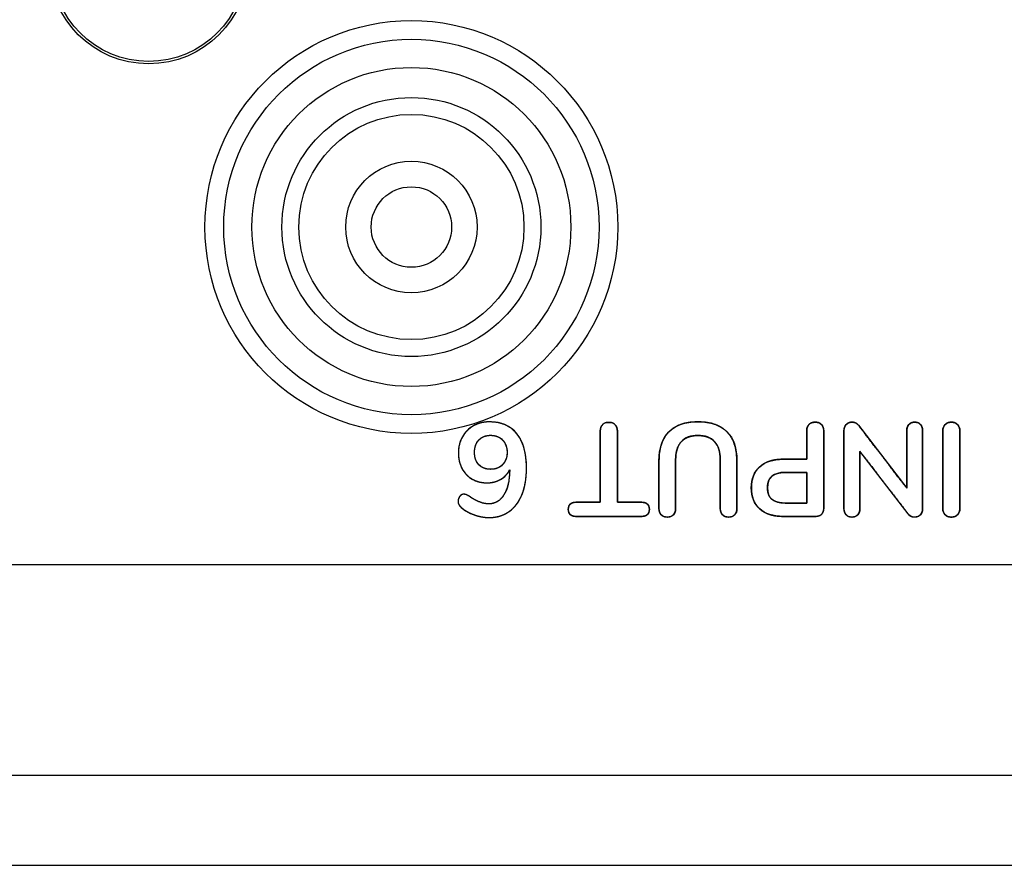
# Model space of a CAD drawing. Units: millimetres. Extents: x 5 to 1169, y 20 to 821.
# Drawn here: x 334 to 360, y 112 to 134 of the extents above; entities that cross this region are included whole.
import ezdxf

# ---------------------------------------------------------------- set-up
doc = ezdxf.new("R2010")
doc.units = ezdxf.units.MM
for name, color, linetype in [('00-3683-0101_BAS', 7, 'Continuous'), ('00-3684-0100_FRO', 7, 'Continuous'), ('00-3685-0101_TOP', 7, 'Continuous'), ('BASE_RCA_STEREO', 7, 'Continuous'), ('CARGOL_DIN7981F_', 7, 'Continuous'), ('Default', 7, 'Continuous'), ('Silk', 7, 'Continuous')]:
    doc.layers.add(name, color=color, linetype=linetype)

# ---------------------------------------------------------------- blocks, each defined once
blk = doc.blocks.new('SE3')
at = {"layer": '00-3683-0101_BAS', "color": 7, "linetype": 'Continuous'}
blk.add_circle((344.644, 128.563), 5.5, dxfattribs=at)
at = {"layer": '00-3684-0100_FRO', "color": 7, "linetype": 'Continuous'}
blk.add_line((96.704, 111.559), (575.304, 111.559), dxfattribs=at)
at = {"layer": '00-3685-0101_TOP', "color": 7, "linetype": 'Continuous'}
for p, q in [((454.742, 119.562), (217.266, 119.562)), ((119.756, 111.562), (552.252, 111.562))]:
    blk.add_line(p, q, dxfattribs=at)
at = {"layer": '00-3685-0101_TOP', "color": 7}
blk.add_line((119.756, 113.962), (552.252, 113.962), dxfattribs=at)
at = {"layer": 'BASE_RCA_STEREO', "color": 7, "linetype": 'Continuous'}
for radius in [5, 4.25, 3, 1.75, 1.071]:
    blk.add_circle((344.644, 128.564), radius, dxfattribs=at)
at = {"layer": 'BASE_RCA_STEREO', "color": 7}
blk.add_circle((344.644, 128.564), 3.45, dxfattribs=at)
at = {"layer": 'CARGOL_DIN7981F_', "color": 7, "linetype": 'Continuous'}
blk.add_circle((337.643, 135.561), 2.65, dxfattribs=at)
at = {"layer": 'CARGOL_DIN7981F_', "color": 7}
blk.add_circle((337.643, 135.561), 2.585, dxfattribs=at)

msp = doc.modelspace()

# ---------------------------------------------------------------- linework, layer by layer
at = {"layer": 'Silk', "color": 7, "linetype": 'Continuous'}
for points, degree, knots in [([(346.658, 121.748), (346.51, 121.748), (346.379, 121.781), (346.263, 121.848), (346.148, 121.915), (346.058, 122.01), (345.993, 122.131), (345.929, 122.252), (345.896, 122.39), (345.896, 122.545), (345.896, 122.705), (345.932, 122.848), (346.004, 122.974), (346.076, 123.1), (346.175, 123.198), (346.3, 123.268), (346.426, 123.339), (346.569, 123.374), (346.729, 123.374), (347.044, 123.374), (347.287, 123.268), (347.457, 123.055), (347.628, 122.842), (347.713, 122.538), (347.713, 122.143), (347.713, 121.873), (347.673, 121.638), (347.593, 121.439), (347.513, 121.24), (347.399, 121.088), (347.249, 120.982), (347.1, 120.877), (346.924, 120.824), (346.722, 120.824), (346.588, 120.824), (346.453, 120.848), (346.318, 120.896), (346.183, 120.944), (346.068, 121.009), (345.974, 121.092), (345.943, 121.118), (345.922, 121.143), (345.909, 121.168), (345.896, 121.192), (345.889, 121.222), (345.889, 121.258), (345.889, 121.309), (345.904, 121.353), (345.933, 121.39), (345.963, 121.426), (345.998, 121.444), (346.038, 121.444), (346.061, 121.444), (346.083, 121.44), (346.105, 121.432), (346.126, 121.424), (346.152, 121.41), (346.182, 121.392), (346.377, 121.255), (346.551, 121.187), (346.704, 121.187), (346.876, 121.187), (347.011, 121.266), (347.11, 121.425), (347.209, 121.584), (347.26, 121.807), (347.265, 122.094), (347.211, 121.988), (347.13, 121.904), (347.022, 121.841), (346.914, 121.779), (346.792, 121.748), (346.658, 121.748)], 3, [0, 0, 0, 0, 0.041667, 0.041667, 0.041667, 0.083333, 0.083333, 0.083333, 0.125, 0.125, 0.125, 0.166667, 0.166667, 0.166667, 0.208333, 0.208333, 0.208333, 0.25, 0.25, 0.25, 0.291667, 0.291667, 0.291667, 0.333333, 0.333333, 0.333333, 0.375, 0.375, 0.375, 0.416667, 0.416667, 0.416667, 0.458333, 0.458333, 0.458333, 0.5, 0.5, 0.5, 0.541667, 0.541667, 0.541667, 0.583333, 0.583333, 0.583333, 0.625, 0.625, 0.625, 0.666667, 0.666667, 0.666667, 0.708333, 0.708333, 0.708333, 0.75, 0.75, 0.75, 0.791667, 0.791667, 0.791667, 0.833333, 0.833333, 0.833333, 0.875, 0.875, 0.875, 0.916667, 0.916667, 0.916667, 0.958333, 0.958333, 0.958333, 1, 1, 1, 1]), ([(346.658, 121.748), (346.555, 121.754), (346.456, 121.771), (346.364, 121.8), (346.277, 121.841), (346.197, 121.892), (346.126, 121.953), (346.063, 122.023), (346.009, 122.102), (345.965, 122.19), (345.931, 122.284), (345.909, 122.384), (345.898, 122.49), (345.898, 122.602), (345.91, 122.711), (345.935, 122.815), (345.972, 122.912), (346.022, 123.003), (346.081, 123.086), (346.15, 123.159), (346.228, 123.223), (346.315, 123.277), (346.41, 123.319), (346.51, 123.35), (346.617, 123.368), (346.729, 123.374), (346.943, 123.356), (347.133, 123.301), (347.297, 123.209), (347.437, 123.08), (347.549, 122.916), (347.633, 122.721), (347.687, 122.494), (347.712, 122.236), (347.71, 122.016), (347.694, 121.836), (347.664, 121.668), (347.62, 121.512), (347.563, 121.37), (347.493, 121.243), (347.412, 121.132), (347.318, 121.037), (347.213, 120.958), (347.098, 120.897), (346.973, 120.854), (346.84, 120.83), (346.706, 120.824), (346.609, 120.829), (346.512, 120.843), (346.415, 120.865), (346.318, 120.896), (346.224, 120.934), (346.137, 120.977), (346.058, 121.027), (345.985, 121.082), (345.957, 121.107), (345.939, 121.126), (345.924, 121.144), (345.912, 121.162), (345.903, 121.18), (345.896, 121.2), (345.892, 121.222), (345.89, 121.245), (345.89, 121.276), (345.895, 121.31), (345.905, 121.342), (345.92, 121.372), (345.941, 121.398), (345.963, 121.419), (345.988, 121.434), (346.014, 121.442), (346.04, 121.444), (346.057, 121.444), (346.073, 121.441), (346.089, 121.437), (346.105, 121.432), (346.121, 121.425), (346.138, 121.417), (346.158, 121.406), (346.178, 121.394), (346.297, 121.318), (346.428, 121.251), (346.551, 121.208), (346.667, 121.188), (346.784, 121.193), (346.893, 121.225), (346.989, 121.285), (347.073, 121.371), (347.143, 121.485), (347.198, 121.621), (347.237, 121.78), (347.259, 121.961), (347.252, 122.069), (347.205, 121.999), (347.149, 121.936), (347.083, 121.881), (347.009, 121.834), (346.928, 121.796), (346.842, 121.769), (346.753, 121.753), (346.658, 121.748)], 1, [0, 0, 0.010342, 0.020252, 0.029884, 0.039406, 0.04886, 0.058174, 0.067514, 0.077054, 0.086861, 0.096791, 0.106977, 0.117561, 0.128693, 0.139625, 0.150193, 0.160565, 0.170894, 0.181017, 0.190996, 0.201008, 0.21122, 0.221531, 0.231965, 0.24269, 0.253861, 0.27526, 0.294876, 0.313607, 0.332474, 0.352243, 0.373356, 0.396531, 0.422324, 0.444212, 0.462205, 0.479158, 0.495216, 0.510502, 0.524904, 0.538598, 0.551847, 0.564925, 0.57788, 0.590946, 0.604431, 0.617793, 0.62742, 0.637149, 0.64705, 0.65719, 0.667239, 0.676884, 0.686199, 0.695265, 0.699063, 0.701616, 0.703951, 0.70609, 0.708107, 0.710197, 0.712405, 0.714761, 0.717819, 0.721296, 0.724632, 0.727919, 0.731228, 0.7343, 0.737142, 0.739892, 0.742503, 0.744161, 0.745793, 0.747412, 0.749033, 0.750769, 0.752726, 0.754911, 0.757326, 0.771295, 0.785897, 0.798905, 0.810616, 0.822228, 0.833515, 0.844768, 0.856762, 0.870067, 0.884691, 0.90092, 0.91903, 0.929778, 0.938142, 0.946487, 0.95498, 0.963774, 0.972646, 0.981543, 0.990614, 1, 1]), ([(349.904, 123.36), (349.931, 123.359), (349.956, 123.356), (349.98, 123.351), (350.002, 123.343), (350.023, 123.334), (350.042, 123.323), (350.06, 123.309), (350.076, 123.293), (350.091, 123.276), (350.103, 123.258), (350.113, 123.238), (350.121, 123.217), (350.127, 123.194), (350.131, 123.17), (350.133, 123.145), (350.133, 123.1), (350.133, 122.918), (350.133, 122.623), (350.133, 122.267), (350.133, 121.9), (350.133, 121.571), (350.133, 121.331), (350.133, 121.23), (350.159, 121.229), (350.234, 121.229), (350.341, 121.229), (350.464, 121.229), (350.586, 121.229), (350.689, 121.229), (350.757, 121.229), (350.788, 121.229), (350.838, 121.225), (350.88, 121.214), (350.916, 121.196), (350.944, 121.173), (350.965, 121.143), (350.979, 121.107), (350.986, 121.064), (350.986, 121.017), (350.978, 120.975), (350.964, 120.939), (350.942, 120.91), (350.913, 120.887), (350.877, 120.87), (350.834, 120.86), (350.784, 120.855), (350.717, 120.855), (350.523, 120.855), (350.237, 120.855), (349.906, 120.855), (349.574, 120.855), (349.288, 120.855), (349.095, 120.855), (349.028, 120.855), (348.977, 120.86), (348.934, 120.87), (348.898, 120.887), (348.869, 120.91), (348.847, 120.939), (348.833, 120.975), (348.825, 121.017), (348.825, 121.064), (348.832, 121.107), (348.846, 121.143), (348.867, 121.173), (348.896, 121.196), (348.931, 121.214), (348.974, 121.225), (349.024, 121.229), (349.054, 121.229), (349.122, 121.229), (349.226, 121.229), (349.347, 121.229), (349.47, 121.229), (349.578, 121.229), (349.653, 121.229), (349.678, 121.23), (349.678, 121.331), (349.678, 121.571), (349.678, 121.9), (349.678, 122.267), (349.678, 122.623), (349.678, 122.918), (349.678, 123.1), (349.678, 123.145), (349.68, 123.17), (349.684, 123.194), (349.69, 123.217), (349.698, 123.238), (349.708, 123.258), (349.721, 123.276), (349.735, 123.293), (349.751, 123.309), (349.769, 123.323), (349.788, 123.334), (349.808, 123.343), (349.83, 123.351), (349.853, 123.356), (349.878, 123.359), (349.904, 123.36)], 1, [0, 0, 0.003026, 0.005904, 0.008655, 0.011306, 0.013886, 0.016424, 0.018955, 0.021507, 0.024038, 0.026551, 0.029078, 0.031649, 0.034296, 0.037045, 0.039921, 0.044979, 0.065562, 0.098807, 0.139038, 0.180579, 0.217754, 0.244887, 0.256301, 0.259185, 0.267638, 0.279769, 0.293666, 0.307416, 0.319106, 0.326824, 0.330269, 0.335921, 0.340898, 0.345359, 0.349525, 0.353665, 0.358054, 0.362921, 0.368236, 0.373063, 0.377426, 0.38156, 0.38574, 0.390234, 0.395257, 0.400967, 0.408526, 0.430444, 0.462726, 0.500189, 0.537653, 0.569935, 0.591853, 0.599412, 0.605121, 0.610143, 0.614635, 0.618814, 0.622946, 0.627308, 0.632135, 0.63745, 0.642317, 0.646705, 0.650844, 0.655009, 0.659468, 0.664443, 0.670095, 0.67354, 0.681259, 0.69295, 0.706702, 0.720602, 0.732735, 0.741189, 0.744074, 0.755488, 0.78262, 0.819795, 0.861336, 0.901568, 0.934813, 0.955396, 0.960454, 0.96333, 0.966079, 0.968725, 0.971296, 0.973822, 0.976334, 0.978862, 0.981413, 0.983934, 0.986449, 0.98899, 0.991589, 0.994273, 0.997069, 1, 1]), ([(349.678, 123.134), (349.678, 123.203), (349.699, 123.257), (349.74, 123.298), (349.781, 123.34), (349.836, 123.36), (349.904, 123.36)], 3, [0, 0, 0, 0, 0.5, 0.5, 0.5, 1, 1, 1, 1]), ([(349.904, 123.36), (349.974, 123.36), (350.03, 123.34), (350.071, 123.298), (350.113, 123.257), (350.133, 123.203), (350.133, 123.134)], 3, [0, 0, 0, 0, 0.5, 0.5, 0.5, 1, 1, 1, 1]), ([(351.241, 122.337), (351.241, 122.673), (351.329, 122.93), (351.506, 123.108), (351.682, 123.285), (351.939, 123.374), (352.278, 123.374)], 3, [0, 0, 0, 0, 0.5, 0.5, 0.5, 1, 1, 1, 1]), ([(352.278, 123.374), (352.473, 123.364), (352.648, 123.332), (352.803, 123.279), (352.938, 123.205), (353.054, 123.11), (353.149, 122.994), (353.224, 122.859), (353.276, 122.705), (353.308, 122.531), (353.319, 122.337), (353.319, 122.205), (353.319, 121.889), (353.319, 121.512), (353.319, 121.196), (353.319, 121.063), (353.316, 121.024), (353.309, 120.988), (353.297, 120.955), (353.28, 120.926), (353.259, 120.899), (353.233, 120.877), (353.204, 120.86), (353.172, 120.848), (353.136, 120.84), (353.097, 120.838), (353.057, 120.84), (353.021, 120.848), (352.989, 120.86), (352.96, 120.877), (352.934, 120.899), (352.913, 120.926), (352.896, 120.955), (352.884, 120.988), (352.877, 121.024), (352.874, 121.063), (352.874, 121.199), (352.874, 121.52), (352.874, 121.905), (352.874, 122.227), (352.874, 122.362), (352.868, 122.484), (352.85, 122.593), (352.82, 122.69), (352.777, 122.775), (352.723, 122.847), (352.656, 122.906), (352.579, 122.952), (352.49, 122.985), (352.39, 123.004), (352.278, 123.011), (352.168, 123.004), (352.069, 122.984), (351.981, 122.951), (351.903, 122.905), (351.837, 122.845), (351.783, 122.773), (351.74, 122.688), (351.71, 122.591), (351.691, 122.483), (351.685, 122.362), (351.685, 122.227), (351.685, 121.905), (351.685, 121.52), (351.685, 121.199), (351.685, 121.063), (351.683, 121.024), (351.676, 120.988), (351.664, 120.955), (351.647, 120.926), (351.626, 120.899), (351.6, 120.877), (351.571, 120.86), (351.538, 120.848), (351.502, 120.84), (351.463, 120.838), (351.424, 120.84), (351.388, 120.848), (351.356, 120.86), (351.327, 120.877), (351.301, 120.899), (351.279, 120.926), (351.263, 120.955), (351.251, 120.988), (351.243, 121.024), (351.241, 121.063), (351.241, 121.196), (351.241, 121.512), (351.241, 121.889), (351.241, 122.205), (351.241, 122.337), (351.251, 122.529), (351.283, 122.703), (351.336, 122.857), (351.41, 122.992), (351.506, 123.108), (351.621, 123.204), (351.756, 123.278), (351.911, 123.332), (352.085, 123.364), (352.278, 123.374)], 1, [0, 0, 0.016336, 0.031233, 0.044971, 0.057906, 0.070461, 0.083008, 0.095913, 0.109596, 0.124412, 0.140641, 0.151737, 0.178196, 0.209776, 0.236236, 0.247331, 0.250629, 0.253707, 0.256632, 0.25948, 0.262333, 0.265179, 0.268011, 0.270919, 0.273985, 0.277281, 0.280573, 0.283639, 0.286546, 0.289377, 0.292221, 0.295074, 0.297922, 0.300847, 0.303925, 0.307223, 0.318534, 0.345506, 0.377699, 0.404671, 0.415982, 0.426225, 0.43553, 0.444044, 0.451962, 0.459523, 0.466963, 0.474518, 0.482457, 0.491011, 0.500366, 0.509616, 0.518091, 0.525984, 0.53353, 0.540996, 0.548594, 0.556519, 0.565006, 0.574246, 0.584386, 0.595697, 0.62267, 0.654863, 0.681835, 0.693146, 0.696444, 0.699522, 0.702447, 0.705293, 0.708144, 0.71099, 0.713823, 0.716732, 0.719798, 0.723091, 0.726383, 0.729449, 0.732358, 0.735191, 0.738038, 0.740891, 0.743739, 0.746664, 0.749742, 0.75304, 0.764135, 0.790595, 0.822175, 0.848634, 0.85973, 0.87586, 0.890611, 0.904264, 0.917173, 0.929752, 0.942333, 0.955256, 0.968948, 0.983768, 1, 1]), ([(352.278, 123.374), (352.619, 123.374), (352.878, 123.286), (353.054, 123.11), (353.231, 122.933), (353.319, 122.676), (353.319, 122.337)], 3, [0, 0, 0, 0, 0.5, 0.5, 0.5, 1, 1, 1, 1]), ([(355.407, 123.364), (355.435, 123.362), (355.461, 123.359), (355.486, 123.353), (355.509, 123.344), (355.531, 123.333), (355.55, 123.32), (355.569, 123.304), (355.585, 123.286), (355.599, 123.267), (355.611, 123.245), (355.62, 123.222), (355.627, 123.198), (355.631, 123.171), (355.633, 123.143), (355.633, 123.077), (355.633, 122.835), (355.633, 122.467), (355.633, 122.041), (355.633, 121.624), (355.633, 121.285), (355.633, 121.092), (355.633, 121.055), (355.63, 121.028), (355.625, 121.003), (355.618, 120.98), (355.609, 120.958), (355.598, 120.939), (355.584, 120.921), (355.568, 120.905), (355.55, 120.891), (355.53, 120.88), (355.509, 120.871), (355.486, 120.864), (355.461, 120.859), (355.434, 120.856), (355.41, 120.855), (355.34, 120.855), (355.205, 120.855), (355.032, 120.855), (354.852, 120.855), (354.692, 120.855), (354.581, 120.855), (354.531, 120.855), (354.423, 120.86), (354.323, 120.873), (354.23, 120.894), (354.143, 120.922), (354.064, 120.959), (353.991, 121.003), (353.926, 121.055), (353.868, 121.114), (353.819, 121.179), (353.778, 121.25), (353.746, 121.328), (353.723, 121.412), (353.709, 121.503), (353.703, 121.6), (353.707, 121.698), (353.718, 121.79), (353.739, 121.876), (353.768, 121.956), (353.806, 122.03), (353.853, 122.097), (353.908, 122.158), (353.972, 122.213), (354.042, 122.26), (354.12, 122.299), (354.204, 122.33), (354.296, 122.353), (354.394, 122.368), (354.499, 122.375), (354.558, 122.376), (354.625, 122.376), (354.733, 122.376), (354.862, 122.376), (354.991, 122.376), (355.1, 122.376), (355.166, 122.376), (355.178, 122.384), (355.178, 122.455), (355.178, 122.579), (355.178, 122.732), (355.178, 122.889), (355.178, 123.024), (355.178, 123.113), (355.178, 123.143), (355.18, 123.171), (355.184, 123.198), (355.191, 123.222), (355.2, 123.245), (355.212, 123.267), (355.226, 123.286), (355.242, 123.304), (355.261, 123.32), (355.281, 123.333), (355.303, 123.344), (355.326, 123.353), (355.351, 123.359), (355.378, 123.362), (355.407, 123.364)], 1, [0, 0, 0.003497, 0.006823, 0.01001, 0.013095, 0.016119, 0.019124, 0.022155, 0.025199, 0.028222, 0.031269, 0.034384, 0.03761, 0.040983, 0.044536, 0.052837, 0.083166, 0.129327, 0.182794, 0.235043, 0.277551, 0.301791, 0.306491, 0.309857, 0.313039, 0.31607, 0.318988, 0.321837, 0.324661, 0.327499, 0.330329, 0.333185, 0.336108, 0.339138, 0.342311, 0.345658, 0.348679, 0.357483, 0.37448, 0.396087, 0.418719, 0.438789, 0.452714, 0.459032, 0.472489, 0.485167, 0.497159, 0.508574, 0.519539, 0.530195, 0.540699, 0.551061, 0.561308, 0.571618, 0.582162, 0.593104, 0.604588, 0.61674, 0.62909, 0.640763, 0.651864, 0.662531, 0.672923, 0.683207, 0.69356, 0.704075, 0.714701, 0.725582, 0.736866, 0.748688, 0.761163, 0.774389, 0.781749, 0.790125, 0.803717, 0.819918, 0.836118, 0.849711, 0.858086, 0.859831, 0.86874, 0.884363, 0.903566, 0.923216, 0.940182, 0.951328, 0.955045, 0.958598, 0.961971, 0.965196, 0.968312, 0.971359, 0.974382, 0.977425, 0.980465, 0.983494, 0.986559, 0.989704, 0.992969, 0.99639, 1, 1]), ([(355.178, 123.134), (355.178, 123.205), (355.199, 123.261), (355.24, 123.302), (355.281, 123.343), (355.337, 123.364), (355.407, 123.364)], 3, [0, 0, 0, 0, 0.5, 0.5, 0.5, 1, 1, 1, 1]), ([(355.407, 123.364), (355.475, 123.364), (355.53, 123.343), (355.571, 123.302), (355.612, 123.261), (355.633, 123.205), (355.633, 123.134)], 3, [0, 0, 0, 0, 0.5, 0.5, 0.5, 1, 1, 1, 1]), ([(356.169, 123.134), (356.169, 123.203), (356.189, 123.258), (356.229, 123.3), (356.269, 123.342), (356.321, 123.364), (356.384, 123.364), (356.46, 123.364), (356.517, 123.337), (356.557, 123.282)], 3, [0, 0, 0, 0, 0.333333, 0.333333, 0.333333, 0.666667, 0.666667, 0.666667, 1, 1, 1, 1]), ([(356.384, 120.838), (356.347, 120.84), (356.312, 120.848), (356.281, 120.86), (356.252, 120.877), (356.228, 120.899), (356.207, 120.926), (356.19, 120.955), (356.179, 120.988), (356.172, 121.024), (356.169, 121.063), (356.169, 121.279), (356.169, 121.792), (356.169, 122.405), (356.169, 122.919), (356.169, 123.134), (356.172, 123.174), (356.179, 123.21), (356.191, 123.243), (356.208, 123.273), (356.229, 123.3), (356.255, 123.323), (356.283, 123.341), (356.314, 123.354), (356.348, 123.361), (356.384, 123.364), (356.427, 123.36), (356.466, 123.351), (356.501, 123.334), (356.531, 123.312), (356.557, 123.282), (356.691, 123.108), (357.011, 122.693), (357.392, 122.197), (357.711, 121.781), (357.845, 121.607), (357.845, 121.766), (357.845, 122.145), (357.845, 122.597), (357.845, 122.976), (357.845, 123.134), (357.847, 123.174), (357.854, 123.21), (357.865, 123.243), (357.881, 123.273), (357.901, 123.3), (357.926, 123.323), (357.953, 123.341), (357.984, 123.354), (358.019, 123.361), (358.057, 123.364), (358.094, 123.361), (358.129, 123.354), (358.16, 123.341), (358.188, 123.323), (358.212, 123.3), (358.232, 123.273), (358.248, 123.243), (358.259, 123.21), (358.266, 123.174), (358.268, 123.134), (358.268, 122.919), (358.268, 122.405), (358.268, 121.792), (358.268, 121.279), (358.268, 121.063), (358.266, 121.024), (358.259, 120.988), (358.247, 120.955), (358.23, 120.926), (358.208, 120.899), (358.183, 120.877), (358.154, 120.86), (358.122, 120.848), (358.088, 120.84), (358.05, 120.838), (358.008, 120.841), (357.97, 120.851), (357.936, 120.867), (357.906, 120.89), (357.88, 120.919), (357.747, 121.092), (357.428, 121.506), (357.048, 122), (356.73, 122.414), (356.596, 122.588), (356.596, 122.429), (356.596, 122.051), (356.596, 121.6), (356.596, 121.222), (356.596, 121.063), (356.594, 121.024), (356.587, 120.988), (356.575, 120.955), (356.559, 120.926), (356.538, 120.899), (356.513, 120.877), (356.485, 120.86), (356.455, 120.848), (356.421, 120.84), (356.384, 120.838)], 1, [0, 0, 0.002726, 0.00527, 0.007692, 0.010065, 0.012464, 0.014883, 0.017309, 0.01981, 0.022447, 0.025275, 0.04075, 0.077652, 0.121696, 0.158598, 0.174073, 0.176907, 0.179562, 0.182095, 0.18457, 0.187053, 0.189508, 0.191904, 0.194314, 0.196807, 0.199449, 0.202552, 0.205427, 0.208172, 0.210896, 0.213712, 0.229504, 0.267162, 0.312108, 0.349766, 0.365558, 0.376973, 0.404194, 0.436683, 0.463904, 0.475319, 0.478152, 0.480801, 0.483318, 0.485757, 0.488183, 0.490578, 0.49294, 0.495351, 0.497885, 0.500607, 0.503331, 0.505866, 0.508275, 0.510637, 0.513031, 0.515459, 0.517899, 0.520416, 0.523066, 0.525898, 0.541373, 0.578275, 0.622319, 0.659221, 0.674696, 0.677525, 0.680165, 0.682674, 0.685116, 0.687563, 0.689997, 0.692401, 0.694847, 0.697406, 0.700137, 0.703148, 0.705954, 0.708653, 0.711353, 0.714162, 0.729896, 0.767416, 0.812197, 0.849717, 0.865451, 0.87684, 0.903999, 0.936413, 0.963572, 0.974961, 0.977789, 0.980426, 0.982926, 0.985351, 0.987769, 0.99016, 0.992509, 0.994886, 0.997363, 1, 1]), ([(357.845, 123.134), (357.845, 123.203), (357.864, 123.258), (357.901, 123.3), (357.939, 123.342), (357.991, 123.364), (358.057, 123.364), (358.123, 123.364), (358.174, 123.342), (358.212, 123.3), (358.25, 123.258), (358.268, 123.203), (358.268, 123.134)], 3, [0, 0, 0, 0, 0.25, 0.25, 0.25, 0.5, 0.5, 0.5, 0.75, 0.75, 0.75, 1, 1, 1, 1]), ([(359.034, 123.364), (359.054, 123.363), (359.073, 123.361), (359.092, 123.358), (359.109, 123.354), (359.126, 123.348), (359.142, 123.341), (359.157, 123.333), (359.172, 123.323), (359.185, 123.312), (359.198, 123.3), (359.21, 123.287), (359.22, 123.273), (359.229, 123.259), (359.237, 123.243), (359.244, 123.227), (359.25, 123.21), (359.254, 123.192), (359.257, 123.174), (359.259, 123.154), (359.26, 123.134), (359.26, 123.076), (359.26, 122.919), (359.26, 122.687), (359.26, 122.405), (359.26, 122.099), (359.26, 121.792), (359.26, 121.511), (359.26, 121.279), (359.26, 121.121), (359.26, 121.063), (359.259, 121.043), (359.257, 121.024), (359.254, 121.006), (359.25, 120.988), (359.244, 120.971), (359.237, 120.955), (359.229, 120.94), (359.22, 120.926), (359.21, 120.912), (359.198, 120.899), (359.185, 120.888), (359.172, 120.877), (359.157, 120.868), (359.142, 120.86), (359.126, 120.853), (359.109, 120.848), (359.092, 120.843), (359.073, 120.84), (359.054, 120.838), (359.034, 120.838), (359.013, 120.838), (358.993, 120.84), (358.974, 120.843), (358.956, 120.848), (358.939, 120.853), (358.923, 120.86), (358.907, 120.868), (358.893, 120.877), (358.879, 120.888), (358.866, 120.899), (358.854, 120.912), (358.844, 120.926), (358.835, 120.94), (358.827, 120.955), (358.82, 120.971), (358.814, 120.988), (358.81, 121.006), (358.807, 121.024), (358.805, 121.043), (358.805, 121.063), (358.805, 121.121), (358.805, 121.279), (358.805, 121.511), (358.805, 121.792), (358.805, 122.099), (358.805, 122.405), (358.805, 122.687), (358.805, 122.919), (358.805, 123.076), (358.805, 123.134), (358.805, 123.154), (358.807, 123.174), (358.81, 123.192), (358.814, 123.21), (358.82, 123.227), (358.827, 123.243), (358.835, 123.259), (358.844, 123.273), (358.854, 123.287), (358.866, 123.3), (358.879, 123.312), (358.893, 123.323), (358.907, 123.333), (358.923, 123.341), (358.939, 123.348), (358.956, 123.354), (358.974, 123.358), (358.993, 123.361), (359.013, 123.363), (359.034, 123.364)], 1, [0, 0, 0.003587, 0.007044, 0.010389, 0.013638, 0.016813, 0.019935, 0.023027, 0.026111, 0.029211, 0.03235, 0.035492, 0.038601, 0.041698, 0.044804, 0.047942, 0.051133, 0.054397, 0.057752, 0.061217, 0.064807, 0.075173, 0.103309, 0.144774, 0.195123, 0.249915, 0.304707, 0.355057, 0.396521, 0.424658, 0.435024, 0.43861, 0.442065, 0.445405, 0.448647, 0.45181, 0.454916, 0.457985, 0.461041, 0.464106, 0.467203, 0.470304, 0.473372, 0.47643, 0.479501, 0.482609, 0.485774, 0.489018, 0.492359, 0.495816, 0.499403, 0.503107, 0.506668, 0.510102, 0.513425, 0.516656, 0.519816, 0.522927, 0.526012, 0.529095, 0.5322, 0.535297, 0.538362, 0.541418, 0.544488, 0.547593, 0.550757, 0.553999, 0.557338, 0.560793, 0.56438, 0.574746, 0.602882, 0.644346, 0.694696, 0.749488, 0.80428, 0.85463, 0.896094, 0.92423, 0.934597, 0.938186, 0.941651, 0.945006, 0.94827, 0.951461, 0.954599, 0.957706, 0.960802, 0.963911, 0.967053, 0.970197, 0.973312, 0.976423, 0.979553, 0.982728, 0.985968, 0.989297, 0.992733, 0.996296, 1, 1]), ([(358.805, 123.134), (358.805, 123.203), (358.825, 123.258), (358.866, 123.3), (358.907, 123.342), (358.963, 123.364), (359.034, 123.364)], 3, [0, 0, 0, 0, 0.5, 0.5, 0.5, 1, 1, 1, 1]), ([(359.034, 123.364), (359.102, 123.364), (359.157, 123.342), (359.198, 123.3), (359.239, 123.258), (359.26, 123.203), (359.26, 123.134)], 3, [0, 0, 0, 0, 0.5, 0.5, 0.5, 1, 1, 1, 1]), ([(346.754, 123.014), (346.624, 123.014), (346.521, 122.973), (346.443, 122.889), (346.366, 122.806), (346.327, 122.696), (346.327, 122.559), (346.327, 122.423), (346.366, 122.314), (346.443, 122.231), (346.521, 122.149), (346.624, 122.108), (346.754, 122.108), (346.885, 122.108), (346.992, 122.149), (347.073, 122.233), (347.154, 122.316), (347.195, 122.425), (347.195, 122.559), (347.195, 122.696), (347.154, 122.806), (347.073, 122.889), (346.992, 122.973), (346.885, 123.014), (346.754, 123.014)], 3, [0, 0, 0, 0, 0.125, 0.125, 0.125, 0.25, 0.25, 0.25, 0.375, 0.375, 0.375, 0.5, 0.5, 0.5, 0.625, 0.625, 0.625, 0.75, 0.75, 0.75, 0.875, 0.875, 0.875, 1, 1, 1, 1]), ([(346.754, 123.014), (346.723, 123.014), (346.694, 123.011), (346.665, 123.007), (346.637, 123.002), (346.611, 122.994), (346.585, 122.986), (346.561, 122.975), (346.537, 122.963), (346.514, 122.95), (346.493, 122.934), (346.472, 122.917), (346.453, 122.899), (346.434, 122.879), (346.417, 122.858), (346.401, 122.836), (346.387, 122.813), (346.374, 122.789), (346.363, 122.764), (346.354, 122.737), (346.345, 122.71), (346.339, 122.682), (346.334, 122.653), (346.33, 122.623), (346.328, 122.592), (346.327, 122.559), (346.328, 122.527), (346.33, 122.496), (346.334, 122.466), (346.339, 122.437), (346.345, 122.409), (346.354, 122.382), (346.363, 122.356), (346.374, 122.331), (346.387, 122.307), (346.401, 122.284), (346.417, 122.262), (346.434, 122.241), (346.453, 122.222), (346.472, 122.203), (346.493, 122.187), (346.514, 122.172), (346.537, 122.158), (346.561, 122.146), (346.585, 122.136), (346.611, 122.128), (346.637, 122.12), (346.665, 122.115), (346.694, 122.111), (346.723, 122.109), (346.754, 122.108), (346.785, 122.109), (346.815, 122.111), (346.844, 122.115), (346.872, 122.121), (346.9, 122.128), (346.926, 122.137), (346.951, 122.147), (346.975, 122.159), (346.999, 122.173), (347.021, 122.188), (347.043, 122.205), (347.063, 122.223), (347.082, 122.243), (347.1, 122.264), (347.117, 122.286), (347.132, 122.309), (347.145, 122.333), (347.156, 122.358), (347.167, 122.384), (347.175, 122.411), (347.182, 122.438), (347.188, 122.467), (347.191, 122.497), (347.194, 122.528), (347.195, 122.559), (347.194, 122.592), (347.191, 122.623), (347.188, 122.653), (347.182, 122.682), (347.175, 122.71), (347.167, 122.737), (347.156, 122.764), (347.145, 122.789), (347.132, 122.813), (347.117, 122.836), (347.1, 122.858), (347.082, 122.879), (347.063, 122.899), (347.043, 122.917), (347.021, 122.934), (346.999, 122.95), (346.975, 122.963), (346.951, 122.975), (346.926, 122.986), (346.9, 122.994), (346.872, 123.002), (346.844, 123.007), (346.815, 123.011), (346.785, 123.014), (346.754, 123.014)], 1, [0, 0, 0.010801, 0.021282, 0.031477, 0.041423, 0.051157, 0.060723, 0.070164, 0.079526, 0.088856, 0.098202, 0.107611, 0.11713, 0.12677, 0.136368, 0.145935, 0.155512, 0.16514, 0.174863, 0.184719, 0.194749, 0.204988, 0.215471, 0.22623, 0.237296, 0.248695, 0.260089, 0.27114, 0.281877, 0.292329, 0.30253, 0.312514, 0.322319, 0.331985, 0.341553, 0.351065, 0.360565, 0.370096, 0.379665, 0.38912, 0.398475, 0.407777, 0.417072, 0.426406, 0.435827, 0.445378, 0.455103, 0.465043, 0.475235, 0.485715, 0.496516, 0.507524, 0.518219, 0.528633, 0.538803, 0.548766, 0.558563, 0.568236, 0.577832, 0.587393, 0.596968, 0.606601, 0.616338, 0.62618, 0.635942, 0.64563, 0.655286, 0.664954, 0.674677, 0.684498, 0.694458, 0.704596, 0.714951, 0.725556, 0.736445, 0.747649, 0.759048, 0.770116, 0.780883, 0.791381, 0.801646, 0.811715, 0.821627, 0.831424, 0.841149, 0.850846, 0.86056, 0.870334, 0.880178, 0.889915, 0.899548, 0.909123, 0.918685, 0.92828, 0.937953, 0.947751, 0.957713, 0.967883, 0.978297, 0.988992, 1, 1]), ([(352.874, 122.362), (352.874, 122.576), (352.824, 122.737), (352.723, 122.847), (352.622, 122.956), (352.473, 123.011), (352.278, 123.011), (352.085, 123.011), (351.938, 122.956), (351.837, 122.845), (351.736, 122.734), (351.685, 122.573), (351.685, 122.362)], 3, [0, 0, 0, 0, 0.25, 0.25, 0.25, 0.5, 0.5, 0.5, 0.75, 0.75, 0.75, 1, 1, 1, 1]), ([(354.546, 120.855), (354.281, 120.855), (354.074, 120.922), (353.926, 121.055), (353.777, 121.188), (353.703, 121.374), (353.703, 121.614), (353.703, 121.854), (353.777, 122.041), (353.926, 122.175), (354.074, 122.309), (354.281, 122.376), (354.546, 122.376)], 3, [0, 0, 0, 0, 0.25, 0.25, 0.25, 0.5, 0.5, 0.5, 0.75, 0.75, 0.75, 1, 1, 1, 1]), ([(354.603, 122.027), (354.29, 122.027), (354.134, 121.89), (354.134, 121.617), (354.134, 121.345), (354.29, 121.208), (354.603, 121.208)], 3, [0, 0, 0, 0, 0.5, 0.5, 0.5, 1, 1, 1, 1]), ([(354.603, 122.027), (354.557, 122.026), (354.514, 122.022), (354.473, 122.017), (354.434, 122.01), (354.398, 122.001), (354.364, 121.99), (354.332, 121.976), (354.303, 121.961), (354.276, 121.944), (354.251, 121.924), (354.229, 121.903), (354.209, 121.879), (354.191, 121.854), (354.176, 121.826), (354.163, 121.796), (354.152, 121.765), (354.144, 121.731), (354.138, 121.695), (354.135, 121.657), (354.134, 121.617), (354.135, 121.577), (354.138, 121.54), (354.144, 121.504), (354.152, 121.47), (354.163, 121.438), (354.176, 121.409), (354.191, 121.381), (354.209, 121.356), (354.229, 121.332), (354.251, 121.31), (354.276, 121.291), (354.303, 121.274), (354.332, 121.258), (354.364, 121.245), (354.398, 121.234), (354.434, 121.225), (354.473, 121.217), (354.514, 121.212), (354.557, 121.209), (354.603, 121.208), (354.607, 121.208), (354.619, 121.208), (354.638, 121.208), (354.663, 121.208), (354.693, 121.208), (354.727, 121.208), (354.765, 121.208), (354.805, 121.208), (354.847, 121.208), (354.89, 121.208), (354.933, 121.208), (354.976, 121.208), (355.016, 121.208), (355.054, 121.208), (355.088, 121.208), (355.118, 121.208), (355.143, 121.208), (355.162, 121.208), (355.174, 121.208), (355.178, 121.208), (355.178, 121.214), (355.178, 121.231), (355.178, 121.258), (355.178, 121.293), (355.178, 121.336), (355.178, 121.385), (355.178, 121.439), (355.178, 121.496), (355.178, 121.556), (355.178, 121.617), (355.178, 121.679), (355.178, 121.739), (355.178, 121.796), (355.178, 121.85), (355.178, 121.899), (355.178, 121.941), (355.178, 121.977), (355.178, 122.004), (355.178, 122.021), (355.178, 122.027), (355.174, 122.027), (355.162, 122.027), (355.143, 122.027), (355.118, 122.027), (355.088, 122.027), (355.054, 122.027), (355.016, 122.027), (354.976, 122.027), (354.933, 122.027), (354.89, 122.027), (354.847, 122.027), (354.805, 122.027), (354.765, 122.027), (354.727, 122.027), (354.693, 122.027), (354.663, 122.027), (354.638, 122.027), (354.619, 122.027), (354.607, 122.027), (354.603, 122.027)], 1, [0, 0, 0.013477, 0.026292, 0.038478, 0.050073, 0.061121, 0.071674, 0.081791, 0.09154, 0.100994, 0.110236, 0.119353, 0.128437, 0.13758, 0.146873, 0.156402, 0.166246, 0.17648, 0.187166, 0.198362, 0.210119, 0.221875, 0.233071, 0.243758, 0.253991, 0.263835, 0.273364, 0.282657, 0.2918, 0.300884, 0.310002, 0.319244, 0.328698, 0.338446, 0.348563, 0.359116, 0.370165, 0.381759, 0.393945, 0.40676, 0.420237, 0.421465, 0.424979, 0.430526, 0.43785, 0.446699, 0.456818, 0.467954, 0.479851, 0.492257, 0.504916, 0.517576, 0.529981, 0.541878, 0.553014, 0.563133, 0.571982, 0.579306, 0.584853, 0.588367, 0.589595, 0.591342, 0.596344, 0.604239, 0.614664, 0.627259, 0.641661, 0.65751, 0.674444, 0.6921, 0.710119, 0.728137, 0.745794, 0.762727, 0.778576, 0.792979, 0.805573, 0.815999, 0.823893, 0.828895, 0.830642, 0.83187, 0.835384, 0.840931, 0.848256, 0.857104, 0.867224, 0.878359, 0.890256, 0.902662, 0.915321, 0.927981, 0.940386, 0.952283, 0.963419, 0.973538, 0.982387, 0.989712, 0.995258, 0.998772, 1, 1]), ([(349.036, 120.855), (348.895, 120.855), (348.824, 120.918), (348.824, 121.042), (348.824, 121.167), (348.895, 121.229), (349.036, 121.229)], 3, [0, 0, 0, 0, 0.5, 0.5, 0.5, 1, 1, 1, 1]), ([(350.775, 121.229), (350.916, 121.229), (350.987, 121.167), (350.987, 121.042), (350.987, 120.918), (350.916, 120.855), (350.775, 120.855)], 3, [0, 0, 0, 0, 0.5, 0.5, 0.5, 1, 1, 1, 1]), ([(351.685, 121.063), (351.685, 120.995), (351.665, 120.941), (351.626, 120.899), (351.586, 120.858), (351.531, 120.838), (351.463, 120.838), (351.395, 120.838), (351.341, 120.858), (351.301, 120.899), (351.261, 120.941), (351.241, 120.995), (351.241, 121.063)], 3, [0, 0, 0, 0, 0.25, 0.25, 0.25, 0.5, 0.5, 0.5, 0.75, 0.75, 0.75, 1, 1, 1, 1]), ([(353.319, 121.063), (353.319, 120.995), (353.299, 120.941), (353.259, 120.899), (353.219, 120.858), (353.165, 120.838), (353.097, 120.838), (353.028, 120.838), (352.974, 120.858), (352.934, 120.899), (352.894, 120.941), (352.874, 120.995), (352.874, 121.063)], 3, [0, 0, 0, 0, 0.25, 0.25, 0.25, 0.5, 0.5, 0.5, 0.75, 0.75, 0.75, 1, 1, 1, 1]), ([(355.633, 121.071), (355.633, 121.002), (355.614, 120.949), (355.575, 120.912), (355.536, 120.874), (355.483, 120.855), (355.414, 120.855)], 3, [0, 0, 0, 0, 0.5, 0.5, 0.5, 1, 1, 1, 1]), ([(356.384, 120.838), (356.319, 120.838), (356.266, 120.858), (356.228, 120.899), (356.189, 120.941), (356.169, 120.995), (356.169, 121.063)], 3, [0, 0, 0, 0, 0.5, 0.5, 0.5, 1, 1, 1, 1]), ([(356.596, 121.063), (356.596, 120.995), (356.577, 120.941), (356.538, 120.899), (356.499, 120.858), (356.448, 120.838), (356.384, 120.838)], 3, [0, 0, 0, 0, 0.5, 0.5, 0.5, 1, 1, 1, 1]), ([(358.268, 121.063), (358.268, 120.995), (358.248, 120.941), (358.208, 120.899), (358.168, 120.858), (358.115, 120.838), (358.05, 120.838), (357.977, 120.838), (357.92, 120.865), (357.88, 120.919)], 3, [0, 0, 0, 0, 0.333333, 0.333333, 0.333333, 0.666667, 0.666667, 0.666667, 1, 1, 1, 1]), ([(359.26, 121.063), (359.26, 120.995), (359.239, 120.941), (359.198, 120.899), (359.157, 120.858), (359.102, 120.838), (359.034, 120.838), (358.963, 120.838), (358.907, 120.858), (358.866, 120.899), (358.825, 120.941), (358.805, 120.995), (358.805, 121.063)], 3, [0, 0, 0, 0, 0.25, 0.25, 0.25, 0.5, 0.5, 0.5, 0.75, 0.75, 0.75, 1, 1, 1, 1])]:
    msp.add_open_spline(points, degree=degree, knots=knots, dxfattribs=at)
for points in [[(349.678, 121.229), (349.678, 121.229), (349.678, 123.134), (349.678, 123.134)], [(350.133, 123.134), (350.133, 123.134), (350.133, 121.229), (350.133, 121.229)], [(355.178, 122.376), (355.178, 122.376), (355.178, 123.134), (355.178, 123.134)], [(355.633, 123.134), (355.633, 123.134), (355.633, 121.071), (355.633, 121.071)], [(356.169, 121.063), (356.169, 121.063), (356.169, 123.134), (356.169, 123.134)], [(356.557, 123.282), (356.557, 123.282), (357.845, 121.607), (357.845, 121.607)], [(357.845, 121.607), (357.845, 121.607), (357.845, 123.134), (357.845, 123.134)], [(358.268, 123.134), (358.268, 123.134), (358.268, 121.063), (358.268, 121.063)], [(358.805, 121.063), (358.805, 121.063), (358.805, 123.134), (358.805, 123.134)], [(359.26, 123.134), (359.26, 123.134), (359.26, 121.063), (359.26, 121.063)], [(357.88, 120.919), (357.88, 120.919), (356.596, 122.588), (356.596, 122.588)], [(356.596, 122.588), (356.596, 122.588), (356.596, 121.063), (356.596, 121.063)], [(351.241, 121.063), (351.241, 121.063), (351.241, 122.337), (351.241, 122.337)], [(351.685, 122.362), (351.685, 122.362), (351.685, 121.063), (351.685, 121.063)], [(352.874, 121.063), (352.874, 121.063), (352.874, 122.362), (352.874, 122.362)], [(353.319, 122.337), (353.319, 122.337), (353.319, 121.063), (353.319, 121.063)], [(354.546, 122.376), (354.546, 122.376), (355.178, 122.376), (355.178, 122.376)], [(355.178, 122.027), (355.178, 122.027), (354.603, 122.027), (354.603, 122.027)], [(355.178, 121.208), (355.178, 121.208), (355.178, 122.027), (355.178, 122.027)], [(349.036, 121.229), (349.036, 121.229), (349.678, 121.229), (349.678, 121.229)], [(350.133, 121.229), (350.133, 121.229), (350.775, 121.229), (350.775, 121.229)], [(354.603, 121.208), (354.603, 121.208), (355.178, 121.208), (355.178, 121.208)], [(350.775, 120.855), (350.775, 120.855), (349.036, 120.855), (349.036, 120.855)], [(355.414, 120.855), (355.414, 120.855), (354.546, 120.855), (354.546, 120.855)]]:
    msp.add_open_spline(points, degree=3, dxfattribs=at)

# ---------------------------------------------------------------- block references
at = {"layer": 'Default'}
msp.add_blockref('SE3', (0, 0), dxfattribs=at)

doc.saveas('drawing.dxf')
